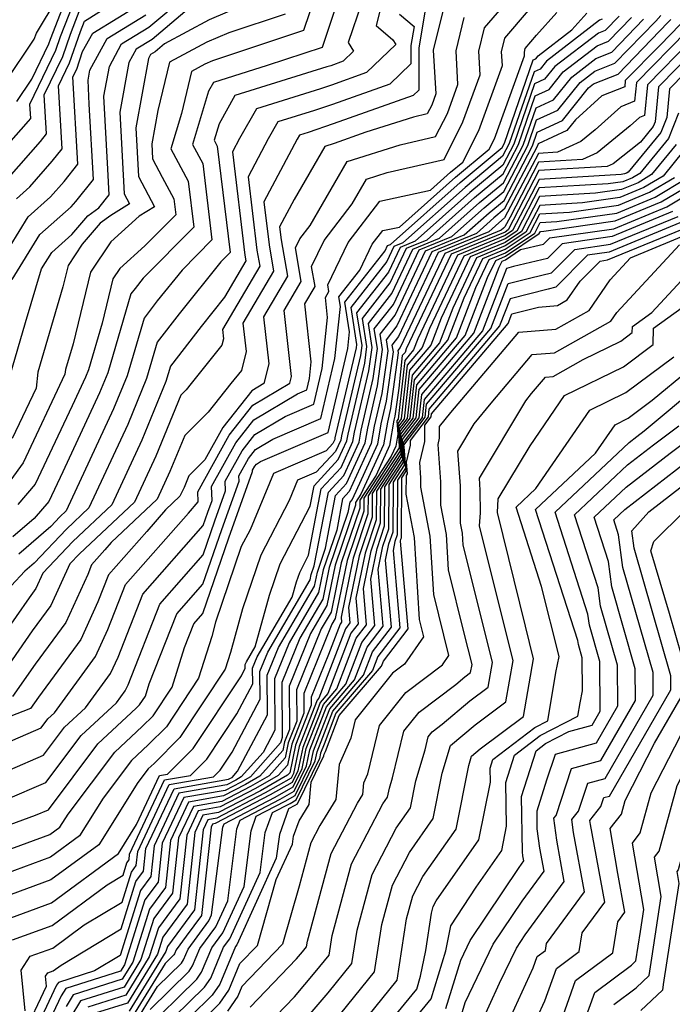
# Model space of a CAD drawing. Extents: x 2032210 to 2040412, y 2863029 to 2864718.
# Drawn here: x 2034819 to 2034884, y 2863235 to 2863333 of the extents above; entities that cross this region are included whole.
import ezdxf

# ---------------------------------------------------------------- set-up
doc = ezdxf.new("R2010")
doc.units = 0

msp = doc.modelspace()

# ---------------------------------------------------------------- linework, layer by layer
at = {"layer": 'Unknown_Line_Type', "color": 0}
for points in [[(2034818.73, 2863324.89, 2040), (2034820.24, 2863327.13, 2040), (2034821.92, 2863330.66, 2040), (2034822.08, 2863331.12, 2040), (2034825.03, 2863338.66, 2040)], [(2034817.95, 2863320.71, 2038), (2034819.9, 2863322.93, 2038), (2034820.12, 2863323.21, 2038), (2034820.04, 2863324.64, 2038), (2034822.62, 2863330.03, 2038), (2034823.08, 2863331.37, 2038), (2034825.17, 2863336.74, 2038)], [(2034818.06, 2863297.64, 2028), (2034819.61, 2863302.88, 2028), (2034821.21, 2863308.22, 2028), (2034822.22, 2863309.85, 2028), (2034824.22, 2863311.63, 2028), (2034825.82, 2863313.51, 2028), (2034826.91, 2863314.31, 2028), (2034827.95, 2863315.61, 2028), (2034827.81, 2863318.14, 2028), (2034827.42, 2863325.44, 2028), (2034827.96, 2863328.4, 2028), (2034829.18, 2863330.64, 2028), (2034831.91, 2863332.31, 2028), (2034837.5, 2863337.01, 2028)], [(2034849.05, 2863337.1, 2020), (2034847.32, 2863331.96, 2020), (2034838.24, 2863328.94, 2020), (2034837.47, 2863328.61, 2020), (2034836.15, 2863327.9, 2020), (2034835.14, 2863323.7, 2020), (2034834.08, 2863320.19, 2020), (2034835.83, 2863316.96, 2020), (2034836.39, 2863312.36, 2020), (2034831.34, 2863307.29, 2020), (2034830.53, 2863306.28, 2020), (2034830.11, 2863305.72, 2020), (2034827.8, 2863297.86, 2020), (2034826.98, 2863295.85, 2020), (2034823.32, 2863288, 2020), (2034821.93, 2863285.04, 2020), (2034820.45, 2863283.34, 2020), (2034818.34, 2863281.5, 2020)], [(2034851.54, 2863337.4, 2018), (2034849.16, 2863330.29, 2018), (2034843.7, 2863328.48, 2018), (2034838.33, 2863326.8, 2018), (2034837.83, 2863325.93, 2018), (2034836.24, 2863320.62, 2018), (2034837.27, 2863318.71, 2018), (2034838.19, 2863311.11, 2018), (2034835.21, 2863308.1, 2018), (2034832.72, 2863305.02, 2018), (2034831.42, 2863303.32, 2018), (2034829.73, 2863297.57, 2018), (2034828.38, 2863294.28, 2018), (2034823.65, 2863284.1, 2018), (2034823.01, 2863283.51, 2018), (2034822.11, 2863282.56, 2018), (2034818.93, 2863279.79, 2018)], [(2034855.59, 2863336.56, 2014), (2034854.57, 2863332.47, 2014), (2034856.23, 2863331.06, 2014), (2034856.52, 2863330.57, 2014), (2034853.59, 2863327.78, 2014), (2034850.11, 2863326.54, 2014), (2034849.02, 2863326.17, 2014), (2034842.61, 2863324.17, 2014), (2034840.94, 2863321.22, 2014), (2034840.22, 2863319.87, 2014), (2034841.47, 2863309.57, 2014), (2034841.57, 2863309.01, 2014), (2034839.44, 2863305.4, 2014), (2034837.1, 2863302.49, 2014), (2034834.04, 2863298.51, 2014), (2034833.6, 2863297, 2014), (2034831.19, 2863291.14, 2014), (2034828.19, 2863284.69, 2014), (2034824.32, 2863281.05, 2014), (2034821.34, 2863277.9, 2014), (2034820.64, 2863276.38, 2014), (2034819.95, 2863275.44, 2014), (2034814.76, 2863267.98, 2014)], [(2034818.69, 2863315.19, 2034), (2034820.02, 2863316.38, 2034), (2034822.26, 2863318.94, 2034), (2034823.25, 2863320.17, 2034), (2034822.9, 2863326.45, 2034), (2034824, 2863328.76, 2034), (2034825.07, 2863331.87, 2034), (2034825.47, 2863332.9, 2034), (2034830.39, 2863336.02, 2034)], [(2034815.34, 2863306.11, 2032), (2034819.87, 2863313.41, 2032), (2034822.08, 2863315.39, 2032), (2034823.44, 2863316.94, 2032), (2034824.82, 2863318.65, 2032), (2034824.32, 2863327.35, 2032), (2034824.7, 2863328.13, 2032), (2034825.29, 2863329.87, 2032), (2034826.3, 2863331.71, 2032), (2034831.29, 2863334.76, 2032)], [(2034817.57, 2863326.81, 2042), (2034820.47, 2863331.1, 2042), (2034820.69, 2863331.71, 2042), (2034822.76, 2863335.16, 2042)], [(2034817.96, 2863317.37, 2036), (2034821.08, 2863320.93, 2036), (2034821.69, 2863321.69, 2036), (2034821.47, 2863325.55, 2036), (2034823.31, 2863329.4, 2036), (2034824.07, 2863331.62, 2036), (2034825.32, 2863334.82, 2036)], [(2034853.11, 2863334.77, 2016), (2034851.78, 2863330.78, 2016), (2034852.3, 2863329.91, 2016), (2034851.26, 2863328.91, 2016), (2034850.03, 2863328.47, 2016), (2034849.64, 2863328.34, 2016), (2034840.47, 2863325.49, 2016), (2034838.89, 2863322.69, 2016), (2034838.39, 2863321.05, 2016), (2034838.71, 2863320.45, 2016), (2034840, 2863309.85, 2016), (2034839.07, 2863308.92, 2016), (2034834.91, 2863303.75, 2016), (2034832.73, 2863300.91, 2016), (2034831.67, 2863297.28, 2016), (2034829.79, 2863292.71, 2016), (2034825.92, 2863284.4, 2016), (2034823.67, 2863282.28, 2016), (2034820.46, 2863278.89, 2016), (2034819.52, 2863278.08, 2016), (2034818.16, 2863276.62, 2016)], [(2034810.36, 2863250.02, 2000), (2034820.59, 2863253.76, 2000), (2034821.88, 2863254.32, 2000), (2034826.82, 2863260.87, 2000), (2034830.64, 2863264.43, 2000), (2034830.97, 2863264.76, 2000), (2034831.56, 2863265.65, 2000), (2034831.94, 2863266.87, 2000), (2034834.68, 2863273.83, 2000), (2034837.29, 2863276.8, 2000), (2034839.17, 2863282.26, 2000), (2034840.89, 2863287.06, 2000), (2034840.88, 2863287.61, 2000), (2034841.82, 2863289.33, 2000), (2034842.54, 2863290.23, 2000), (2034844.26, 2863291.26, 2000), (2034849.05, 2863293.32, 2000), (2034850.45, 2863299.29, 2000), (2034851, 2863304.46, 2000), (2034850.84, 2863305.42, 2000), (2034852.93, 2863308.1, 2000), (2034854.17, 2863310.67, 2000), (2034855.21, 2863312.03, 2000), (2034856.87, 2863312.39, 2000), (2034862.45, 2863317.35, 2000), (2034865.82, 2863320.14, 2000), (2034866.34, 2863321.18, 2000), (2034869.35, 2863329.44, 2000), (2034869.33, 2863329.81, 2000), (2034869.42, 2863330.18, 2000), (2034870.55, 2863331.5, 2000), (2034872.58, 2863333.78, 2000)], [(2034814.64, 2863256.83, 2004), (2034821.39, 2863259.76, 2004), (2034823.48, 2863262.53, 2004), (2034825.57, 2863264.48, 2004), (2034828.07, 2863267.88, 2004), (2034828.82, 2863269.51, 2004), (2034831.28, 2863275.79, 2004), (2034837.32, 2863282.64, 2004), (2034837.78, 2863283.98, 2004), (2034838.2, 2863285.15, 2004), (2034838.15, 2863286.53, 2004), (2034840.55, 2863290.87, 2004), (2034842.36, 2863293.16, 2004), (2034846.7, 2863295.76, 2004), (2034847.63, 2863296.16, 2004), (2034847.9, 2863297.31, 2004), (2034848.07, 2863298.96, 2004), (2034847.44, 2863304.72, 2004), (2034848.46, 2863306.46, 2004), (2034848.12, 2863308.46, 2004), (2034849.36, 2863311.04, 2004), (2034852.15, 2863314.69, 2004), (2034853.58, 2863317.17, 2004), (2034855.64, 2863317.81, 2004), (2034861.33, 2863319.13, 2004), (2034863.21, 2863322.87, 2004), (2034864.92, 2863327.55, 2004), (2034864.79, 2863329.91, 2004), (2034865.36, 2863332.24, 2004), (2034867.09, 2863334.25, 2004)], [(2034817.62, 2863255.29, 2002), (2034821.64, 2863257.04, 2002), (2034825.15, 2863261.7, 2002), (2034828.67, 2863264.98, 2002), (2034829.55, 2863266.18, 2002), (2034829.82, 2863266.76, 2002), (2034832.98, 2863274.81, 2002), (2034837.3, 2863279.72, 2002), (2034838.47, 2863283.12, 2002), (2034839.55, 2863286.11, 2002), (2034839.51, 2863287.07, 2002), (2034841.19, 2863290.1, 2002), (2034842.45, 2863291.7, 2002), (2034845.48, 2863293.51, 2002), (2034848.34, 2863294.74, 2002), (2034849.18, 2863298.3, 2002), (2034849.71, 2863303.38, 2002), (2034849.49, 2863305.35, 2002), (2034849.84, 2863305.95, 2002), (2034849.72, 2863306.63, 2002), (2034851.77, 2863310.86, 2002), (2034854.92, 2863314.98, 2002), (2034859.97, 2863316.07, 2002), (2034861.97, 2863317.86, 2002), (2034863.18, 2863318.86, 2002), (2034864.78, 2863322.02, 2002), (2034867.14, 2863328.5, 2002), (2034867.06, 2863329.86, 2002), (2034867.39, 2863331.21, 2002), (2034869.75, 2863333.96, 2002)], [(2034861.3, 2863334.3, 2008), (2034860.25, 2863330.02, 2008), (2034860.49, 2863325.67, 2008), (2034860.09, 2863324.55, 2008), (2034859.63, 2863323.66, 2008), (2034858.27, 2863323.34, 2008), (2034853.54, 2863321.86, 2008), (2034850.37, 2863320.73, 2008), (2034849.44, 2863320.41, 2008), (2034846.38, 2863315.15, 2008), (2034844.92, 2863312.41, 2008), (2034845.08, 2863311.11, 2008), (2034845.71, 2863307.48, 2008), (2034843.33, 2863303.45, 2008), (2034843.85, 2863298.74, 2008), (2034843.37, 2863296.79, 2008), (2034842.17, 2863296.08, 2008), (2034839.27, 2863292.42, 2008), (2034837.49, 2863289.19, 2008), (2034835.88, 2863287.59, 2008), (2034835.41, 2863286.44, 2008), (2034835, 2863285.56, 2008), (2034833.54, 2863284.19, 2008), (2034831.68, 2863282.05, 2008), (2034827.88, 2863277.74, 2008), (2034826.81, 2863275.02, 2008), (2034825.1, 2863271.28, 2008), (2034820.88, 2863265.52, 2008), (2034820.09, 2863264.39, 2008), (2034817.97, 2863263.57, 2008)], [(2034841.51, 2863334.57, 2024), (2034837.91, 2863333.04, 2024), (2034833.45, 2863330.64, 2024), (2034832.52, 2863329.85, 2024), (2034832.06, 2863329.57, 2024), (2034831.86, 2863329.2, 2024), (2034830.6, 2863322.26, 2024), (2034830.85, 2863317.43, 2024), (2034832.46, 2863314.41, 2024), (2034830.94, 2863313.47, 2024), (2034828.09, 2863310.91, 2024), (2034826.08, 2863307.89, 2024), (2034824.34, 2863300.75, 2024), (2034823.58, 2863298.19, 2024), (2034823.53, 2863297.72, 2024), (2034819.36, 2863288.88, 2024), (2034818.15, 2863287.2, 2024)], [(2034835.47, 2863333.82, 2026), (2034832.21, 2863331.08, 2026), (2034830.62, 2863330.11, 2026), (2034829.91, 2863328.8, 2026), (2034829.01, 2863323.85, 2026), (2034829.44, 2863315.69, 2026), (2034829.97, 2863314.69, 2026), (2034828.11, 2863313.55, 2026), (2034827.05, 2863312.77, 2026), (2034825.26, 2863310.67, 2026), (2034823.85, 2863308.55, 2026), (2034823.33, 2863306.42, 2026), (2034820.82, 2863297.92, 2026), (2034820.66, 2863296.34, 2026), (2034818.28, 2863291.3, 2026)], [(2034859.52, 2863334.43, 2010), (2034858.8, 2863330.2, 2010), (2034858.81, 2863326.04, 2010), (2034858.24, 2863325.5, 2010), (2034850.28, 2863322.66, 2010), (2034847.79, 2863321.82, 2010), (2034846.9, 2863321.54, 2010), (2034846.67, 2863321.13, 2010), (2034843.35, 2863314.9, 2010), (2034843.88, 2863310.6, 2010), (2034844.33, 2863307.99, 2010), (2034841.28, 2863302.81, 2010), (2034841.59, 2863299.99, 2010), (2034841.12, 2863298.09, 2010), (2034840.07, 2863296.78, 2010), (2034837.82, 2863293.93, 2010), (2034835.49, 2863291.62, 2010), (2034834, 2863288.01, 2010), (2034832.73, 2863285.27, 2010), (2034828.15, 2863280.96, 2010), (2034827.5, 2863280.22, 2010), (2034826.18, 2863278.72, 2010), (2034825.81, 2863277.77, 2010), (2034823.61, 2863272.98, 2010), (2034820.57, 2863268.82, 2010), (2034818.31, 2863265.59, 2010)], [(2034811.33, 2863247.93, 1998), (2034822.02, 2863251.84, 1998), (2034823.02, 2863252.58, 1998), (2034823.84, 2863253.88, 1998), (2034828.49, 2863260.04, 1998), (2034831.23, 2863262.6, 1998), (2034832.31, 2863263.68, 1998), (2034834.21, 2863266.54, 1998), (2034835.44, 2863270.48, 1998), (2034836.38, 2863272.86, 1998), (2034837.27, 2863273.87, 1998), (2034839.86, 2863281.4, 1998), (2034842.24, 2863288.02, 1998), (2034842.24, 2863288.15, 1998), (2034842.46, 2863288.56, 1998), (2034842.63, 2863288.77, 1998), (2034843.04, 2863289.02, 1998), (2034849.77, 2863291.91, 1998), (2034851.73, 2863300.28, 1998), (2034851.9, 2863301.93, 1998), (2034851.43, 2863304.89, 1998), (2034855.44, 2863310.03, 1998), (2034855.67, 2863310.54, 1998), (2034855.98, 2863310.66, 1998), (2034862.93, 2863316.84, 1998), (2034867.13, 2863320.32, 1998), (2034867.35, 2863320.75, 1998), (2034870.22, 2863329.04, 1998), (2034870.46, 2863329.15, 1998), (2034870.7, 2863329.46, 1998), (2034874.07, 2863332.04, 1998), (2034875.55, 2863333.71, 1998)], [(2034811.66, 2863258.36, 2006), (2034821.15, 2863262.48, 2006), (2034821.82, 2863263.36, 2006), (2034822.48, 2863263.98, 2006), (2034826.58, 2863269.58, 2006), (2034827.81, 2863272.27, 2006), (2034829.58, 2863276.76, 2006), (2034835.85, 2863283.88, 2006), (2034836.82, 2863285, 2006), (2034836.79, 2863285.99, 2006), (2034839.91, 2863291.64, 2006), (2034842.27, 2863294.62, 2006), (2034845.95, 2863296.82, 2006), (2034846.11, 2863297.49, 2006), (2034845.39, 2863304.08, 2006), (2034847.08, 2863306.97, 2006), (2034846.51, 2863310.3, 2006), (2034846.96, 2863311.23, 2006), (2034847.97, 2863312.54, 2006), (2034851.65, 2863318.91, 2006), (2034856.96, 2863320.58, 2006), (2034860.48, 2863321.4, 2006), (2034861.65, 2863323.71, 2006), (2034862.71, 2863326.61, 2006), (2034862.52, 2863329.96, 2006), (2034863.33, 2863333.27, 2006)], [(2034877.07, 2863333.09, 1996), (2034876.83, 2863332.99, 1996), (2034871.54, 2863328.93, 1996), (2034870.9, 2863328.13, 1996), (2034870.29, 2863327.85, 1996), (2034867.81, 2863320.7, 1996), (2034867.15, 2863319.44, 1996), (2034863.41, 2863316.34, 1996), (2034857.2, 2863310.82, 1996), (2034856.31, 2863310.45, 1996), (2034855.61, 2863308.96, 1996), (2034852.02, 2863304.36, 1996), (2034852.61, 2863300.69, 1996), (2034852.56, 2863300.34, 1996), (2034850.45, 2863291.37, 1996), (2034850.42, 2863291.22, 1996), (2034850.24, 2863290.82, 1996), (2034849.56, 2863290.09, 1996), (2034844.31, 2863287.84, 1996), (2034841.98, 2863282.22, 1996), (2034841.11, 2863280.54, 1996), (2034838.55, 2863273, 1996), (2034838.16, 2863271.58, 1996), (2034836.85, 2863267.43, 1996), (2034833.65, 2863262.59, 1996), (2034831.83, 2863260.77, 1996), (2034830.16, 2863259.21, 1996), (2034827.33, 2863255.46, 1996), (2034824.97, 2863251.7, 1996), (2034822.08, 2863249.58, 1996), (2034813.08, 2863246.28, 1996)], [(2034878.78, 2863333.42, 1994), (2034877.39, 2863331.99, 1994), (2034876.71, 2863331.72, 1994), (2034872.38, 2863328.4, 1994), (2034871.35, 2863327.11, 1994), (2034870.35, 2863326.65, 1994), (2034868.28, 2863320.65, 1994), (2034867.18, 2863318.56, 1994), (2034863.89, 2863315.83, 1994), (2034858.43, 2863310.98, 1994), (2034856.94, 2863310.36, 1994), (2034855.77, 2863307.89, 1994), (2034852.61, 2863303.83, 1994), (2034853.12, 2863300.58, 1994), (2034852.99, 2863299.58, 1994), (2034851.1, 2863291.57, 1994), (2034851.03, 2863291.16, 1994), (2034850.51, 2863290.02, 1994), (2034848.58, 2863287.95, 1994), (2034846.71, 2863287.15, 1994), (2034845.88, 2863285.14, 1994), (2034843.05, 2863279.68, 1994), (2034841.24, 2863274.34, 1994), (2034840.02, 2863269.99, 1994), (2034839.5, 2863268.32, 1994), (2034834.98, 2863261.51, 1994), (2034832.42, 2863258.94, 1994), (2034831.82, 2863258.38, 1994), (2034830.81, 2863257.04, 1994), (2034826.91, 2863250.83, 1994), (2034822.14, 2863247.32, 1994), (2034814.83, 2863244.64, 1994)], [(2034856.88, 2863333.59, 2012), (2034858.33, 2863332.36, 2012), (2034858.01, 2863330.48, 2012), (2034858.02, 2863328.64, 2012), (2034855.91, 2863326.64, 2012), (2034850.2, 2863324.6, 2012), (2034848.41, 2863323.99, 2012), (2034844.76, 2863322.86, 2012), (2034843.8, 2863321.18, 2012), (2034841.79, 2863317.39, 2012), (2034842.67, 2863310.08, 2012), (2034842.95, 2863308.5, 2012), (2034839.23, 2863302.18, 2012), (2034839.33, 2863301.24, 2012), (2034839.17, 2863300.6, 2012), (2034836.11, 2863296.79, 2012), (2034835.61, 2863296.16, 2012), (2034835.09, 2863295.64, 2012), (2034832.6, 2863289.57, 2012), (2034830.46, 2863284.98, 2012), (2034824.97, 2863279.81, 2012), (2034824.02, 2863278.82, 2012), (2034822.12, 2863274.68, 2012), (2034820.26, 2863272.13, 2012), (2034816.53, 2863266.79, 2012)], [(2034816.57, 2863242.99, 1992), (2034822.2, 2863245.05, 1992), (2034828.86, 2863249.95, 1992), (2034830.67, 2863252.85, 1992), (2034832.96, 2863257.72, 1992), (2034833.77, 2863257.86, 1992), (2034836.32, 2863260.43, 1992), (2034841.12, 2863267.67, 1992), (2034841.51, 2863268.41, 1992), (2034841.51, 2863268.8, 1992), (2034841.62, 2863269.07, 1992), (2034842.49, 2863270.55, 1992), (2034843.92, 2863275.69, 1992), (2034844.99, 2863278.83, 1992), (2034847.97, 2863284.58, 1992), (2034848.36, 2863286.61, 1992), (2034850.78, 2863289.22, 1992), (2034851.64, 2863291.09, 1992), (2034851.75, 2863291.76, 1992), (2034853.41, 2863298.83, 1992), (2034853.64, 2863300.48, 1992), (2034853.19, 2863303.29, 1992), (2034855.94, 2863306.82, 1992), (2034857.58, 2863310.28, 1992), (2034859.65, 2863311.13, 1992), (2034864.37, 2863315.33, 1992), (2034867.21, 2863317.68, 1992), (2034868.74, 2863320.61, 1992), (2034870.42, 2863325.45, 1992), (2034871.79, 2863326.09, 1992), (2034873.21, 2863327.86, 1992), (2034876.58, 2863330.45, 1992), (2034877.71, 2863330.9, 1992), (2034880, 2863333.26, 1992)], [(2034818.28, 2863307.16, 2030), (2034821.04, 2863311.63, 2030), (2034824.14, 2863314.39, 2030), (2034824.62, 2863314.94, 2030), (2034826.39, 2863317.13, 2030), (2034825.96, 2863324.63, 2030), (2034825.83, 2863327.03, 2030), (2034826.01, 2863328.01, 2030), (2034827.74, 2863331.18, 2030), (2034831.6, 2863333.53, 2030)], [(2034818.32, 2863241.35, 1990), (2034822.25, 2863242.79, 1990), (2034827.73, 2863246.82, 1990), (2034829.32, 2863247.78, 1990), (2034829.71, 2863249.04, 1990), (2034829.92, 2863249.31, 1990), (2034829.98, 2863249.9, 1990), (2034833.44, 2863257.28, 1990), (2034836.06, 2863257.74, 1990), (2034837.66, 2863259.34, 1990), (2034840.66, 2863263.87, 1990), (2034842.25, 2863266.87, 1990), (2034842.24, 2863268.44, 1990), (2034842.69, 2863269.54, 1990), (2034846.18, 2863275.51, 1990), (2034846.61, 2863277.04, 1990), (2034846.93, 2863277.97, 1990), (2034847.82, 2863279.69, 1990), (2034849.07, 2863286.29, 1990), (2034851.06, 2863288.42, 1990), (2034852.24, 2863291.02, 1990), (2034852.4, 2863291.96, 1990), (2034853.84, 2863298.07, 1990), (2034854.16, 2863300.38, 1990), (2034853.78, 2863302.76, 1990), (2034856.11, 2863305.75, 1990), (2034858.21, 2863310.19, 1990), (2034860.88, 2863311.29, 1990), (2034864.85, 2863314.82, 1990), (2034867.24, 2863316.8, 1990), (2034869.21, 2863320.56, 1990), (2034870.49, 2863324.26, 1990), (2034872.23, 2863325.06, 1990), (2034874.05, 2863327.33, 1990), (2034876.46, 2863329.18, 1990), (2034878.03, 2863329.81, 1990), (2034881.21, 2863333.09, 1990)], [(2034845.49, 2863333.62, 2022), (2034839.87, 2863331.75, 2022), (2034837.69, 2863330.82, 2022), (2034833.96, 2863328.81, 2022), (2034832.79, 2863323.99, 2022), (2034832.18, 2863320.67, 2022), (2034832.26, 2863319.17, 2022), (2034833.23, 2863317.36, 2022), (2034834.39, 2863315.21, 2022), (2034834.59, 2863313.61, 2022), (2034831.51, 2863310.51, 2022), (2034829, 2863308.26, 2022), (2034828.32, 2863307.23, 2022), (2034827.24, 2863302.82, 2022), (2034825.87, 2863298.15, 2022), (2034825.57, 2863297.42, 2022), (2034824.24, 2863294.57, 2022), (2034820.57, 2863286.77, 2022), (2034818.82, 2863284.75, 2022)], [(2034819.58, 2863234.28, 1988), (2034819.18, 2863238.32, 1988), (2034820.07, 2863239.71, 1988), (2034822.31, 2863240.53, 1988), (2034825.44, 2863242.83, 1988), (2034829.22, 2863245.11, 1988), (2034830.16, 2863248.11, 1988), (2034830.64, 2863248.76, 1988), (2034830.79, 2863250.17, 1988), (2034833.92, 2863256.84, 1988), (2034838.35, 2863257.61, 1988), (2034838.99, 2863258.26, 1988), (2034840.2, 2863260.07, 1988), (2034842.99, 2863265.33, 1988), (2034842.97, 2863268.08, 1988), (2034843.75, 2863270.01, 1988), (2034847.99, 2863277.24, 1988), (2034848.09, 2863277.75, 1988), (2034848.39, 2863278.63, 1988), (2034849.79, 2863285.96, 1988), (2034851.33, 2863287.62, 1988), (2034852.85, 2863290.96, 1988), (2034853.06, 2863292.16, 1988), (2034854.27, 2863297.31, 1988), (2034854.68, 2863300.27, 1988), (2034854.37, 2863302.23, 1988), (2034856.28, 2863304.68, 1988), (2034858.85, 2863310.11, 1988), (2034862.11, 2863311.45, 1988), (2034865.33, 2863314.31, 1988), (2034867.27, 2863315.92, 1988), (2034869.67, 2863320.51, 1988), (2034870.55, 2863323.06, 1988), (2034872.68, 2863324.04, 1988), (2034874.89, 2863326.8, 1988), (2034876.34, 2863327.92, 1988), (2034878.35, 2863328.72, 1988), (2034882.43, 2863332.92, 1988), (2034882.94, 2863333.47, 1988)], [(2034819.4, 2863231.87, 1986), (2034821.69, 2863236.72, 1986), (2034821.59, 2863237.72, 1986), (2034821.81, 2863238.06, 1986), (2034822.37, 2863238.27, 1986), (2034823.15, 2863238.84, 1986), (2034829.12, 2863242.45, 1986), (2034830.61, 2863247.18, 1986), (2034831.36, 2863248.21, 1986), (2034831.61, 2863250.44, 1986), (2034834.41, 2863256.4, 1986), (2034839.84, 2863257.35, 1986), (2034840.05, 2863257.46, 1986), (2034840.19, 2863257.54, 1986), (2034840.73, 2863258.15, 1986), (2034843.73, 2863263.78, 1986), (2034843.7, 2863267.72, 1986), (2034844.82, 2863270.48, 1986), (2034848.4, 2863276.6, 1986), (2034848.69, 2863277.98, 1986), (2034849.5, 2863280.4, 1986), (2034850.5, 2863285.63, 1986), (2034851.6, 2863286.82, 1986), (2034853.46, 2863290.89, 1986), (2034853.71, 2863292.36, 1986), (2034854.7, 2863296.56, 1986), (2034855.2, 2863300.17, 1986), (2034854.96, 2863301.7, 1986), (2034856.45, 2863303.61, 1986), (2034859.48, 2863310.02, 1986), (2034863.33, 2863311.61, 1986), (2034865.81, 2863313.81, 1986), (2034867.3, 2863315.05, 1986), (2034870.14, 2863320.47, 1986), (2034870.62, 2863321.86, 1986), (2034873.12, 2863323.02, 1986), (2034875.72, 2863326.27, 1986), (2034876.21, 2863326.65, 1986), (2034878.67, 2863327.63, 1986), (2034883.64, 2863332.76, 1986), (2034883.94, 2863333.07, 1986)], [(2034884.86, 2863332.59, 1984), (2034882.86, 2863330.53, 1984), (2034879.39, 2863326.99, 1984), (2034879.33, 2863326.36, 1984), (2034877.06, 2863325.47, 1984), (2034874.42, 2863323.07, 1984), (2034873.56, 2863322, 1984), (2034870.69, 2863320.67, 1984), (2034870.6, 2863320.42, 1984), (2034867.33, 2863314.17, 1984), (2034866.29, 2863313.3, 1984), (2034864.56, 2863311.76, 1984), (2034860.12, 2863309.93, 1984), (2034856.62, 2863302.54, 1984), (2034855.54, 2863301.16, 1984), (2034855.72, 2863300.06, 1984), (2034855.13, 2863295.8, 1984), (2034854.36, 2863292.56, 1984), (2034854.07, 2863290.82, 1984), (2034851.87, 2863286.02, 1984), (2034851.21, 2863285.31, 1984), (2034850.62, 2863282.17, 1984), (2034849.28, 2863278.22, 1984), (2034848.82, 2863275.95, 1984), (2034845.88, 2863270.94, 1984), (2034844.42, 2863267.35, 1984), (2034844.47, 2863262.24, 1984), (2034843.28, 2863260.01, 1984), (2034841.11, 2863257.58, 1984), (2034840.55, 2863257.25, 1984), (2034839.67, 2863256.8, 1984), (2034834.89, 2863255.96, 1984), (2034832.42, 2863250.71, 1984), (2034832.09, 2863247.66, 1984), (2034831.06, 2863246.26, 1984), (2034829.02, 2863239.78, 1984), (2034826.48, 2863238.25, 1984), (2034822.88, 2863237.11, 1984), (2034822.7, 2863236.82, 1984), (2034820.17, 2863231.46, 1984)], [(2034885.53, 2863331.91, 1982), (2034880.49, 2863326.78, 1982), (2034880.31, 2863324.93, 1982), (2034878.93, 2863324.38, 1982), (2034876.4, 2863322.08, 1982), (2034874.94, 2863320.91, 1982), (2034872.64, 2863319.85, 1982), (2034870.72, 2863319.73, 1982), (2034869.47, 2863317.31, 1982), (2034867.36, 2863313.29, 1982), (2034866.77, 2863312.8, 1982), (2034865.79, 2863311.92, 1982), (2034860.75, 2863309.85, 1982), (2034856.79, 2863301.47, 1982), (2034856.13, 2863300.63, 1982), (2034856.24, 2863299.96, 1982), (2034855.55, 2863295.04, 1982), (2034855.02, 2863292.76, 1982), (2034854.68, 2863290.76, 1982), (2034852.15, 2863285.22, 1982), (2034851.93, 2863284.98, 1982), (2034851.73, 2863283.94, 1982), (2034849.88, 2863278.45, 1982), (2034849.23, 2863275.31, 1982), (2034846.95, 2863271.41, 1982), (2034845.15, 2863266.99, 1982), (2034845.2, 2863261.51, 1982), (2034845.07, 2863261.19, 1982), (2034845.03, 2863260.97, 1982), (2034842.04, 2863257.61, 1982), (2034841.04, 2863257.04, 1982), (2034839.51, 2863256.24, 1982), (2034835.37, 2863255.52, 1982), (2034833.23, 2863250.98, 1982), (2034832.81, 2863247.1, 1982), (2034831.51, 2863245.33, 1982), (2034829.47, 2863238.85, 1982), (2034829.08, 2863238.22, 1982), (2034823.61, 2863236.49, 1982), (2034823.17, 2863235.77, 1982), (2034820.94, 2863231.05, 1982)], [(2034885.96, 2863331.02, 1980), (2034881.59, 2863326.57, 1980), (2034881.29, 2863323.49, 1980), (2034880.8, 2863323.3, 1980), (2034879.89, 2863322.47, 1980), (2034876.57, 2863319.8, 1980), (2034875.12, 2863319.13, 1980), (2034870.74, 2863318.87, 1980), (2034867.9, 2863313.37, 1980), (2034867.39, 2863312.41, 1980), (2034867.25, 2863312.29, 1980), (2034867.01, 2863312.08, 1980), (2034861.39, 2863309.76, 1980), (2034856.96, 2863300.4, 1980), (2034856.72, 2863300.1, 1980), (2034856.76, 2863299.86, 1980), (2034855.98, 2863294.29, 1980), (2034855.67, 2863292.95, 1980), (2034855.28, 2863290.69, 1980), (2034853.04, 2863285.77, 1980), (2034852.49, 2863284.93, 1980), (2034852.49, 2863284.67, 1980), (2034850.47, 2863278.69, 1980), (2034849.65, 2863274.67, 1980), (2034848.02, 2863271.88, 1980), (2034845.88, 2863266.63, 1980), (2034845.92, 2863262.32, 1980), (2034845.43, 2863261.08, 1980), (2034845.26, 2863260.23, 1980), (2034842.96, 2863257.65, 1980), (2034841.53, 2863256.83, 1980), (2034839.34, 2863255.69, 1980), (2034835.85, 2863255.08, 1980), (2034834.05, 2863251.25, 1980), (2034833.54, 2863246.55, 1980), (2034831.96, 2863244.41, 1980), (2034830.29, 2863239.12, 1980), (2034829.25, 2863237.43, 1980), (2034824.35, 2863235.88, 1980), (2034823.64, 2863234.72, 1980)], [(2034886.39, 2863330.13, 1978), (2034882.7, 2863326.36, 1978), (2034882.35, 2863322.88, 1978), (2034882.18, 2863322.42, 1978), (2034880.89, 2863320.86, 1978), (2034878.19, 2863318.7, 1978), (2034877.59, 2863318.42, 1978), (2034870.76, 2863318.01, 1978), (2034867.7, 2863312.1, 1978), (2034867.4, 2863311.89, 1978), (2034862.02, 2863309.68, 1978), (2034857.56, 2863300.25, 1978), (2034857.43, 2863299.9, 1978), (2034857.16, 2863299.59, 1978), (2034856.8, 2863296.34, 1978), (2034856.41, 2863293.53, 1978), (2034856.32, 2863293.15, 1978), (2034855.89, 2863290.62, 1978), (2034854.54, 2863287.67, 1978), (2034852.91, 2863285.16, 1978), (2034852.91, 2863284.38, 1978), (2034851.07, 2863278.93, 1978), (2034850.06, 2863274.02, 1978), (2034849.08, 2863272.34, 1978), (2034846.61, 2863266.27, 1978), (2034846.64, 2863263.13, 1978), (2034845.79, 2863260.97, 1978), (2034845.48, 2863259.49, 1978), (2034843.88, 2863257.69, 1978), (2034842.02, 2863256.62, 1978), (2034839.18, 2863255.14, 1978), (2034836.33, 2863254.64, 1978), (2034834.86, 2863251.51, 1978), (2034834.26, 2863246, 1978), (2034832.4, 2863243.48, 1978), (2034831.11, 2863239.38, 1978), (2034829.42, 2863236.63, 1978), (2034825.08, 2863235.26, 1978), (2034824.11, 2863233.67, 1978)], [(2034886.82, 2863329.24, 1976), (2034883.8, 2863326.16, 1976), (2034883.52, 2863323.3, 1976), (2034882.94, 2863321.82, 1976), (2034879.68, 2863317.87, 1976), (2034879.52, 2863317.77, 1976), (2034879.31, 2863317.68, 1976), (2034878.98, 2863317.64, 1976), (2034870.79, 2863317.14, 1976), (2034868.15, 2863312.05, 1976), (2034867.41, 2863311.55, 1976), (2034862.66, 2863309.59, 1976), (2034858.72, 2863301.26, 1976), (2034858.28, 2863300.14, 1976), (2034857.4, 2863299.1, 1976), (2034856.76, 2863293.24, 1976), (2034856.63, 2863293.07, 1976), (2034856.7, 2863291.76, 1976), (2034856.5, 2863290.55, 1976), (2034856.04, 2863289.56, 1976), (2034853.33, 2863285.38, 1976), (2034853.32, 2863284.08, 1976), (2034851.66, 2863279.16, 1976), (2034850.48, 2863273.38, 1976), (2034850.15, 2863272.81, 1976), (2034847.34, 2863265.91, 1976), (2034847.36, 2863263.94, 1976), (2034846.15, 2863260.86, 1976), (2034845.71, 2863258.75, 1976), (2034844.8, 2863257.72, 1976), (2034842.52, 2863256.42, 1976), (2034839.01, 2863254.59, 1976), (2034836.81, 2863254.2, 1976), (2034835.67, 2863251.78, 1976), (2034834.98, 2863245.45, 1976), (2034832.85, 2863242.55, 1976), (2034831.94, 2863239.65, 1976), (2034829.59, 2863235.84, 1976), (2034825.81, 2863234.64, 1976)], [(2034884.68, 2863323.73, 1974), (2034883.71, 2863321.21, 1974), (2034880.84, 2863317.74, 1974), (2034880.09, 2863317.29, 1974), (2034879.15, 2863316.9, 1974), (2034877.69, 2863316.69, 1974), (2034870.81, 2863316.28, 1974), (2034868.59, 2863311.99, 1974), (2034867.41, 2863311.2, 1974), (2034863.29, 2863309.5, 1974), (2034859.87, 2863302.28, 1974), (2034859.14, 2863300.38, 1974), (2034857.64, 2863298.61, 1974), (2034857.06, 2863293.26, 1974), (2034856.7, 2863292.8, 1974), (2034856.84, 2863290.52, 1974), (2034856.85, 2863290.38, 1974), (2034853.75, 2863285.6, 1974), (2034853.74, 2863283.79, 1974), (2034852.26, 2863279.4, 1974), (2034851.05, 2863273.51, 1974), (2034851.1, 2863273.01, 1974), (2034850.95, 2863272.82, 1974), (2034849.79, 2863269.79, 1974), (2034848.07, 2863265.54, 1974), (2034848.07, 2863264.75, 1974), (2034846.51, 2863260.75, 1974), (2034845.94, 2863258, 1974), (2034845.72, 2863257.76, 1974), (2034843.01, 2863256.21, 1974), (2034838.85, 2863254.03, 1974), (2034837.29, 2863253.76, 1974), (2034836.49, 2863252.05, 1974), (2034835.71, 2863244.9, 1974), (2034833.3, 2863241.63, 1974), (2034832.76, 2863239.92, 1974), (2034829.76, 2863235.04, 1974), (2034826.55, 2863234.03, 1974)], [(2034884.47, 2863320.61, 1972), (2034881.99, 2863317.61, 1972), (2034880.66, 2863316.81, 1972), (2034879, 2863316.12, 1972), (2034876.41, 2863315.75, 1972), (2034870.83, 2863315.42, 1972), (2034869.04, 2863311.94, 1972), (2034867.42, 2863310.86, 1972), (2034863.93, 2863309.42, 1972), (2034861.03, 2863303.3, 1972), (2034860, 2863300.62, 1972), (2034857.88, 2863298.13, 1972), (2034857.36, 2863293.29, 1972), (2034856.78, 2863292.53, 1972), (2034856.9, 2863290.52, 1972), (2034856.94, 2863290.09, 1972), (2034854.17, 2863285.83, 1972), (2034854.15, 2863283.49, 1972), (2034852.85, 2863279.63, 1972), (2034851.79, 2863274.46, 1972), (2034851.93, 2863272.93, 1972), (2034851.49, 2863272.36, 1972), (2034848.85, 2863265.45, 1972), (2034848.66, 2863265.23, 1972), (2034848.6, 2863265.07, 1972), (2034846.87, 2863260.63, 1972), (2034846.31, 2863257.94, 1972), (2034846.08, 2863257.47, 1972), (2034843.5, 2863256, 1972), (2034838.68, 2863253.48, 1972), (2034837.77, 2863253.32, 1972), (2034837.3, 2863252.32, 1972), (2034836.43, 2863244.35, 1972), (2034833.75, 2863240.7, 1972), (2034833.59, 2863240.18, 1972), (2034829.93, 2863234.25, 1972)], [(2034885.23, 2863320.01, 1970), (2034883.15, 2863317.47, 1970), (2034881.23, 2863316.33, 1970), (2034878.85, 2863315.34, 1970), (2034875.13, 2863314.81, 1970), (2034870.86, 2863314.55, 1970), (2034869.48, 2863311.89, 1970), (2034867.43, 2863310.51, 1970), (2034864.56, 2863309.33, 1970), (2034862.19, 2863304.31, 1970), (2034860.86, 2863300.86, 1970), (2034858.13, 2863297.64, 1970), (2034857.65, 2863293.31, 1970), (2034856.86, 2863292.27, 1970), (2034856.96, 2863290.51, 1970), (2034857.03, 2863289.8, 1970), (2034854.59, 2863286.05, 1970), (2034854.57, 2863283.2, 1970), (2034853.45, 2863279.87, 1970), (2034852.53, 2863275.41, 1970), (2034852.76, 2863272.84, 1970), (2034852.03, 2863271.9, 1970), (2034849.74, 2863265.9, 1970), (2034848.98, 2863265.01, 1970), (2034848.73, 2863264.37, 1970), (2034847.23, 2863260.52, 1970), (2034846.74, 2863258.19, 1970), (2034846.18, 2863257.04, 1970), (2034844, 2863255.79, 1970), (2034838.52, 2863252.93, 1970), (2034838.25, 2863252.88, 1970), (2034838.11, 2863252.59, 1970), (2034837.16, 2863243.79, 1970), (2034835.62, 2863241.7, 1970), (2034834.61, 2863240.34, 1970), (2034834.45, 2863239.96, 1970), (2034834.38, 2863239.84, 1970), (2034833.51, 2863239, 1970), (2034830.1, 2863233.46, 1970)], [(2034830.27, 2863232.66, 1968), (2034832.76, 2863236.71, 1968), (2034835.14, 2863239.04, 1968), (2034835.36, 2863239.35, 1968), (2034835.8, 2863240.41, 1968), (2034837.87, 2863243.23, 1968), (2034838.15, 2863243.84, 1968), (2034839.27, 2863252.59, 1968), (2034839.39, 2863252.92, 1968), (2034844.49, 2863255.58, 1968), (2034846.28, 2863256.61, 1968), (2034847.18, 2863258.44, 1968), (2034847.59, 2863260.41, 1968), (2034848.86, 2863263.66, 1968), (2034849.29, 2863264.8, 1968), (2034850.63, 2863266.36, 1968), (2034852.57, 2863271.43, 1968), (2034853.59, 2863272.76, 1968), (2034853.28, 2863276.36, 1968), (2034854.04, 2863280.11, 1968), (2034854.99, 2863282.9, 1968), (2034855.01, 2863286.28, 1968), (2034857.12, 2863289.51, 1968), (2034857.02, 2863290.51, 1968), (2034856.94, 2863292, 1968), (2034857.95, 2863293.33, 1968), (2034858.37, 2863297.16, 1968), (2034861.71, 2863301.1, 1968), (2034863.34, 2863305.33, 1968), (2034865.2, 2863309.25, 1968), (2034867.43, 2863310.17, 1968), (2034869.92, 2863311.84, 1968), (2034870.88, 2863313.69, 1968), (2034873.84, 2863313.87, 1968), (2034878.7, 2863314.56, 1968), (2034881.81, 2863315.85, 1968), (2034884.3, 2863317.34, 1968)], [(2034831.26, 2863232.13, 1964), (2034836.67, 2863237.44, 1964), (2034837.16, 2863238.14, 1964), (2034838.17, 2863240.55, 1964), (2034839.26, 2863242.04, 1964), (2034841.38, 2863246.66, 1964), (2034842.09, 2863252.22, 1964), (2034842.6, 2863253.66, 1964), (2034845.48, 2863255.16, 1964), (2034846.49, 2863255.74, 1964), (2034848.04, 2863258.94, 1964), (2034848.3, 2863260.19, 1964), (2034849.11, 2863262.25, 1964), (2034849.92, 2863264.37, 1964), (2034852.41, 2863267.27, 1964), (2034853.65, 2863270.51, 1964), (2034855.25, 2863272.6, 1964), (2034854.76, 2863278.25, 1964), (2034855.23, 2863280.58, 1964), (2034855.82, 2863282.31, 1964), (2034855.85, 2863286.72, 1964), (2034857.29, 2863288.94, 1964), (2034857.15, 2863290.51, 1964), (2034857.09, 2863291.46, 1964), (2034858.55, 2863293.37, 1964), (2034858.85, 2863296.19, 1964), (2034863.43, 2863301.57, 1964), (2034865.66, 2863307.36, 1964), (2034866.47, 2863309.07, 1964), (2034867.44, 2863309.48, 1964), (2034870.81, 2863311.74, 1964), (2034870.92, 2863311.96, 1964), (2034871.28, 2863311.98, 1964), (2034878.39, 2863313, 1964), (2034882.95, 2863314.89, 1964), (2034886.61, 2863317.07, 1964)], [(2034832.01, 2863234.42, 1966), (2034835.91, 2863238.24, 1966), (2034836.26, 2863238.75, 1966), (2034836.98, 2863240.48, 1966), (2034838.57, 2863242.63, 1966), (2034839.77, 2863245.25, 1966), (2034840.68, 2863252.41, 1966), (2034840.99, 2863253.29, 1966), (2034844.98, 2863255.37, 1966), (2034846.39, 2863256.17, 1966), (2034847.61, 2863258.69, 1966), (2034847.95, 2863260.3, 1966), (2034848.98, 2863262.95, 1966), (2034849.6, 2863264.58, 1966), (2034851.52, 2863266.82, 1966), (2034853.11, 2863270.97, 1966), (2034854.42, 2863272.68, 1966), (2034854.02, 2863277.3, 1966), (2034854.64, 2863280.34, 1966), (2034855.4, 2863282.61, 1966), (2034855.43, 2863286.5, 1966), (2034857.2, 2863289.22, 1966), (2034857.09, 2863290.51, 1966), (2034857.01, 2863291.73, 1966), (2034858.25, 2863293.35, 1966), (2034858.61, 2863296.67, 1966), (2034862.57, 2863301.34, 1966), (2034864.5, 2863306.35, 1966), (2034865.83, 2863309.16, 1966), (2034867.44, 2863309.82, 1966), (2034870.37, 2863311.79, 1966), (2034870.9, 2863312.83, 1966), (2034872.56, 2863312.93, 1966), (2034878.54, 2863313.78, 1966), (2034882.38, 2863315.37, 1966), (2034885.45, 2863317.21, 1966)], [(2034831.44, 2863230.76, 1962), (2034837.44, 2863236.64, 1962), (2034838.06, 2863237.54, 1962), (2034839.35, 2863240.62, 1962), (2034839.96, 2863241.45, 1962), (2034842.99, 2863248.07, 1962), (2034843.5, 2863252.04, 1962), (2034844.21, 2863254.03, 1962), (2034845.97, 2863254.95, 1962), (2034846.59, 2863255.31, 1962), (2034848.48, 2863259.19, 1962), (2034848.66, 2863260.08, 1962), (2034849.24, 2863261.54, 1962), (2034850.23, 2863264.15, 1962), (2034853.3, 2863267.73, 1962), (2034854.19, 2863270.05, 1962), (2034856.08, 2863272.51, 1962), (2034855.5, 2863279.2, 1962), (2034855.83, 2863280.81, 1962), (2034856.24, 2863282.02, 1962), (2034856.27, 2863286.95, 1962), (2034857.38, 2863288.65, 1962), (2034857.21, 2863290.51, 1962), (2034857.17, 2863291.2, 1962), (2034858.84, 2863293.39, 1962), (2034859.1, 2863295.7, 1962), (2034864.29, 2863301.81, 1962), (2034866.81, 2863308.38, 1962), (2034867.1, 2863308.99, 1962), (2034867.45, 2863309.13, 1962), (2034868.95, 2863310.14, 1962), (2034871.23, 2863310.69, 1962), (2034871.85, 2863311.31, 1962), (2034878.24, 2863312.22, 1962), (2034883.52, 2863314.41, 1962), (2034887.76, 2863316.94, 1962)], [(2034884.1, 2863313.93, 1960), (2034878.09, 2863311.44, 1960), (2034873.11, 2863310.73, 1960), (2034871.63, 2863309.26, 1960), (2034868.23, 2863308.44, 1960), (2034867.53, 2863308.26, 1960), (2034865.14, 2863302.05, 1960), (2034859.34, 2863295.21, 1960), (2034859.14, 2863293.41, 1960), (2034857.25, 2863290.93, 1960), (2034857.27, 2863290.5, 1960), (2034857.47, 2863288.36, 1960), (2034856.69, 2863287.17, 1960), (2034856.65, 2863281.72, 1960), (2034856.42, 2863281.05, 1960), (2034856.24, 2863280.15, 1960), (2034856.91, 2863272.43, 1960), (2034854.73, 2863269.58, 1960), (2034854.2, 2863268.19, 1960), (2034850.55, 2863263.94, 1960), (2034849.36, 2863260.84, 1960), (2034849.02, 2863259.96, 1960), (2034848.91, 2863259.43, 1960), (2034846.69, 2863254.87, 1960), (2034846.46, 2863254.74, 1960), (2034845.81, 2863254.4, 1960), (2034844.91, 2863251.85, 1960), (2034844.6, 2863249.48, 1960), (2034840.65, 2863240.85, 1960), (2034840.54, 2863240.69, 1960), (2034838.97, 2863236.93, 1960), (2034838.21, 2863235.84, 1960), (2034833.89, 2863231.6, 1960)], [(2034836.34, 2863232.45, 1958), (2034838.97, 2863235.03, 1958), (2034839.87, 2863236.33, 1958), (2034840.98, 2863238.98, 1958), (2034842.72, 2863240.8, 1958), (2034844.59, 2863247.35, 1958), (2034846.22, 2863250.9, 1958), (2034846.32, 2863251.67, 1958), (2034846.87, 2863253.22, 1958), (2034847.86, 2863254.83, 1958), (2034848.06, 2863257.05, 1958), (2034849.35, 2863259.68, 1958), (2034849.38, 2863259.85, 1958), (2034849.49, 2863260.13, 1958), (2034850.86, 2863263.72, 1958), (2034855.09, 2863268.64, 1958), (2034855.27, 2863269.12, 1958), (2034857.74, 2863272.35, 1958), (2034856.98, 2863281.09, 1958), (2034857.02, 2863281.29, 1958), (2034857.07, 2863281.43, 1958), (2034857.12, 2863287.39, 1958), (2034857.55, 2863288.07, 1958), (2034857.33, 2863290.5, 1958), (2034857.32, 2863290.66, 1958), (2034859.44, 2863293.44, 1958), (2034859.58, 2863294.73, 1958), (2034866, 2863302.29, 1958), (2034867.72, 2863306.75, 1958), (2034869.96, 2863307.33, 1958), (2034872.04, 2863307.83, 1958), (2034874.37, 2863310.15, 1958), (2034877.93, 2863310.67, 1958), (2034884.67, 2863313.45, 1958)], [(2034885.24, 2863312.96, 1956), (2034877.78, 2863309.89, 1956), (2034875.63, 2863309.58, 1956), (2034872.45, 2863306.4, 1956), (2034871.69, 2863306.21, 1956), (2034867.9, 2863305.25, 1956), (2034866.86, 2863302.53, 1956), (2034859.82, 2863294.24, 1956), (2034859.74, 2863293.46, 1956), (2034857.95, 2863291.11, 1956), (2034857.96, 2863290.64, 1956), (2034857.54, 2863288.94, 1956), (2034857.64, 2863287.78, 1956), (2034857.54, 2863287.62, 1956), (2034857.52, 2863285.76, 1956), (2034858.35, 2863281.45, 1956), (2034858.83, 2863273.29, 1956), (2034859.26, 2863271.55, 1956), (2034857.37, 2863268.84, 1956), (2034856.19, 2863267.94, 1956), (2034852.47, 2863263.29, 1956), (2034852.02, 2863261.45, 1956), (2034850.86, 2863258.83, 1956), (2034850.54, 2863255.33, 1956), (2034848.93, 2863252.73, 1956), (2034848.05, 2863251.03, 1956), (2034846.87, 2863246.69, 1956), (2034845.21, 2863240.92, 1956), (2034841.18, 2863236.7, 1956), (2034840.77, 2863235.72, 1956), (2034839.74, 2863234.23, 1956)], [(2034842, 2863234.63, 1954), (2034846.62, 2863239.47, 1954), (2034847.22, 2863240.17, 1954), (2034847.61, 2863240.66, 1954), (2034847.7, 2863241.21, 1954), (2034850.08, 2863249.97, 1954), (2034852.68, 2863254.96, 1954), (2034853.22, 2863255.84, 1954), (2034853.32, 2863257.01, 1954), (2034853.71, 2863257.89, 1954), (2034854.89, 2863262.72, 1954), (2034857.51, 2863265.99, 1954), (2034861.16, 2863268.75, 1954), (2034861.81, 2863269.68, 1954), (2034860.29, 2863275.76, 1954), (2034859.95, 2863281.59, 1954), (2034859.02, 2863286.46, 1954), (2034859.01, 2863287.41, 1954), (2034858.91, 2863288.91, 1954), (2034859.42, 2863291, 1954), (2034859.4, 2863292.65, 1954), (2034860.04, 2863293.48, 1954), (2034860.07, 2863293.76, 1954), (2034867.71, 2863302.77, 1954), (2034868.09, 2863303.74, 1954), (2034870.72, 2863304.41, 1954), (2034872.62, 2863304.57, 1954), (2034873.61, 2863305.13, 1954), (2034874.88, 2863306.99, 1954), (2034876.89, 2863309, 1954), (2034877.63, 2863309.11, 1954), (2034885.82, 2863312.48, 1954)], [(2034843.7, 2863232.85, 1952), (2034846.4, 2863235.68, 1952), (2034848.49, 2863238.12, 1952), (2034849.87, 2863239.82, 1952), (2034850.17, 2863241.77, 1952), (2034852.11, 2863248.91, 1952), (2034855.23, 2863254.89, 1952), (2034855.7, 2863255.57, 1952), (2034855.88, 2863256.46, 1952), (2034856.18, 2863257.49, 1952), (2034857.32, 2863262.15, 1952), (2034858.83, 2863264.04, 1952), (2034862.49, 2863266.8, 1952), (2034863.38, 2863267.55, 1952), (2034863.97, 2863268, 1952), (2034864.11, 2863268.79, 1952), (2034863.33, 2863271.9, 1952), (2034861.76, 2863278.23, 1952), (2034861.56, 2863281.74, 1952), (2034860.99, 2863284.66, 1952), (2034860.99, 2863287, 1952), (2034860.72, 2863290.7, 1952), (2034860.88, 2863291.36, 1952), (2034860.87, 2863292.51, 1952), (2034862.01, 2863293.91, 1952), (2034868.78, 2863301.91, 1952), (2034872.48, 2863302.21, 1952), (2034875.79, 2863304.07, 1952), (2034877.87, 2863307.13, 1952), (2034879.9, 2863309.32, 1952), (2034886.39, 2863312, 1952)], [(2034846.18, 2863231.89, 1950), (2034849.77, 2863236.07, 1950), (2034852.13, 2863238.99, 1950), (2034852.65, 2863242.33, 1950), (2034854.15, 2863247.85, 1950), (2034856.55, 2863252.48, 1950), (2034857.97, 2863254.5, 1950), (2034858.51, 2863257.21, 1950), (2034859.43, 2863260.3, 1950), (2034859.74, 2863261.57, 1950), (2034860.15, 2863262.09, 1950), (2034861.15, 2863262.84, 1950), (2034863.9, 2863265.17, 1950), (2034865.73, 2863266.54, 1950), (2034866.15, 2863268.99, 1950), (2034863.76, 2863278.58, 1950), (2034863.23, 2863280.7, 1950), (2034863.16, 2863281.88, 1950), (2034862.97, 2863282.86, 1950), (2034862.96, 2863286.59, 1950), (2034862.71, 2863290.05, 1950), (2034864.34, 2863292.78, 1950), (2034866.02, 2863294.85, 1950), (2034870.11, 2863299.67, 1950), (2034872.34, 2863299.86, 1950), (2034877.96, 2863303.01, 1950), (2034878.55, 2863303.87, 1950), (2034884.78, 2863310.62, 1950)], [(2034851.04, 2863234.02, 1948), (2034854.38, 2863238.15, 1948), (2034855.12, 2863242.89, 1948), (2034856.18, 2863246.79, 1948), (2034857.88, 2863250.06, 1948), (2034860.25, 2863253.44, 1948), (2034861.15, 2863257.96, 1948), (2034861.97, 2863260.71, 1948), (2034864.41, 2863262.78, 1948), (2034867.49, 2863265.08, 1948), (2034868.2, 2863269.18, 1948), (2034865.78, 2863278.86, 1948), (2034864.85, 2863282.61, 1948), (2034864.94, 2863283.91, 1948), (2034864.93, 2863286.17, 1948), (2034864.85, 2863287.36, 1948), (2034869.46, 2863295.08, 1948), (2034870.03, 2863295.79, 1948), (2034871.43, 2863297.44, 1948), (2034872.19, 2863297.5, 1948), (2034875.2, 2863299.19, 1948), (2034878.96, 2863301.03, 1948), (2034880.08, 2863301.87, 1948), (2034880.09, 2863302.49, 1948), (2034882.03, 2863303.88, 1948), (2034887.93, 2863310.23, 1948)], [(2034852.32, 2863231.97, 1946), (2034856.64, 2863237.32, 1946), (2034857.59, 2863243.45, 1946), (2034858.21, 2863245.73, 1946), (2034859.21, 2863247.65, 1946), (2034862.52, 2863252.38, 1946), (2034863.79, 2863258.71, 1946), (2034864.07, 2863259.67, 1946), (2034864.93, 2863260.4, 1946), (2034869.25, 2863263.62, 1946), (2034870.24, 2863269.37, 1946), (2034869.43, 2863272.62, 1946), (2034866.64, 2863283.94, 1946), (2034866.73, 2863285.3, 1946), (2034869.89, 2863290.59, 1946), (2034873.33, 2863295.59, 1946), (2034879.2, 2863298.47, 1946), (2034882.16, 2863300.67, 1946), (2034882.19, 2863302.31, 1946), (2034887.31, 2863305.99, 1946)], [(2034854.31, 2863231.23, 1944), (2034858.6, 2863236.44, 1944), (2034858.99, 2863237.72, 1944), (2034859.49, 2863240.3, 1944), (2034860.07, 2863244.01, 1944), (2034860.25, 2863244.67, 1944), (2034860.54, 2863245.23, 1944), (2034864.8, 2863251.32, 1944), (2034865.95, 2863257.08, 1944), (2034865.92, 2863258.46, 1944), (2034866.2, 2863259.31, 1944), (2034870.36, 2863262.51, 1944), (2034871.66, 2863263.17, 1944), (2034872.47, 2863267.98, 1944), (2034872.78, 2863269.58, 1944), (2034871.05, 2863276.57, 1944), (2034868.5, 2863284.48, 1944), (2034870.48, 2863286.34, 1944), (2034875.85, 2863294.14, 1944), (2034879.44, 2863295.9, 1944), (2034884.24, 2863299.46, 1944)], [(2034878.26, 2863234.91, 1926), (2034880.48, 2863236.57, 1926), (2034881.77, 2863237.79, 1926), (2034882.03, 2863239.54, 1926), (2034882.96, 2863245.67, 1926), (2034882.3, 2863249.58, 1926), (2034882.77, 2863250.18, 1926), (2034884.56, 2863256.74, 1926), (2034888.66, 2863264.74, 1926), (2034888.43, 2863268.76, 1926), (2034886.21, 2863276.31, 1926), (2034887.49, 2863280.45, 1926), (2034890.41, 2863283.34, 1926), (2034894.78, 2863286.22, 1926), (2034896.06, 2863287.01, 1926), (2034896.9, 2863288.13, 1926), (2034899.47, 2863293.45, 1926), (2034902.8, 2863295.12, 1926), (2034907.98, 2863295.55, 1926), (2034912, 2863296.92, 1926), (2034914.86, 2863297.34, 1926), (2034916.91, 2863297.11, 1926), (2034921.54, 2863299.08, 1926)], [(2034857, 2863231.77, 1942), (2034860.05, 2863235.47, 1942), (2034861.51, 2863240.26, 1942), (2034861.99, 2863242.74, 1942), (2034864.52, 2863246.61, 1942), (2034867.07, 2863250.26, 1942), (2034867.55, 2863252.67, 1942), (2034867.48, 2863257.04, 1942), (2034868.35, 2863259.75, 1942), (2034870.91, 2863261.72, 1942), (2034874.66, 2863263.63, 1942), (2034874.89, 2863264.98, 1942), (2034875.12, 2863266.18, 1942), (2034875.09, 2863269.46, 1942), (2034874.71, 2863270.78, 1942), (2034874.65, 2863271.18, 1942), (2034870.45, 2863284.23, 1942), (2034876.41, 2863289.85, 1942), (2034878.37, 2863292.69, 1942), (2034879.68, 2863293.34, 1942), (2034882.08, 2863295.12, 1942), (2034885.69, 2863298.14, 1942)], [(2034861.51, 2863234.51, 1940), (2034862.98, 2863239.34, 1940), (2034863.93, 2863241.3, 1940), (2034868.8, 2863248.56, 1940), (2034869.27, 2863249.21, 1940), (2034869.18, 2863249.72, 1940), (2034869.13, 2863250.13, 1940), (2034869.03, 2863255.62, 1940), (2034870.5, 2863260.19, 1940), (2034871.45, 2863260.92, 1940), (2034873.77, 2863262.1, 1940), (2034876.09, 2863262.73, 1940), (2034876.9, 2863264.14, 1940), (2034876.85, 2863269.1, 1940), (2034875.82, 2863272.7, 1940), (2034875.67, 2863273.81, 1940), (2034872.39, 2863283.98, 1940), (2034879.76, 2863290.92, 1940), (2034880.53, 2863291.51, 1940), (2034881.28, 2863292.07, 1940), (2034886.89, 2863296.76, 1940)], [(2034919.67, 2863296.18, 1924), (2034917.97, 2863295.46, 1924), (2034914.53, 2863295.84, 1924), (2034909.75, 2863295.15, 1924), (2034908.02, 2863294.56, 1924), (2034905.78, 2863294.37, 1924), (2034901.14, 2863292.04, 1924), (2034899.3, 2863288.24, 1924), (2034896.37, 2863284.36, 1924), (2034891.95, 2863281.6, 1924), (2034890.85, 2863280.88, 1924), (2034890.12, 2863280.15, 1924), (2034888.34, 2863274.41, 1924), (2034889.67, 2863269.9, 1924), (2034890.05, 2863263.13, 1924), (2034887.15, 2863257.49, 1924), (2034884.65, 2863248.33, 1924), (2034884.51, 2863248.15, 1924), (2034884.71, 2863246.98, 1924), (2034883.18, 2863236.9, 1924), (2034883.09, 2863236.33, 1924), (2034880.95, 2863234.3, 1924)], [(2034862.96, 2863233.55, 1938), (2034863.43, 2863235.1, 1938), (2034866.23, 2863240.92, 1938), (2034869.11, 2863245.21, 1938), (2034871.29, 2863248.19, 1938), (2034870.86, 2863250.5, 1938), (2034870.62, 2863252.4, 1938), (2034870.59, 2863254.2, 1938), (2034871.58, 2863257.29, 1938), (2034872.43, 2863259.86, 1938), (2034876.52, 2863260.97, 1938), (2034878.66, 2863264.67, 1938), (2034878.62, 2863268.74, 1938), (2034876.93, 2863274.62, 1938), (2034876.69, 2863276.44, 1938), (2034874.34, 2863283.72, 1938), (2034879.61, 2863288.69, 1938), (2034882.19, 2863290.68, 1938), (2034884.72, 2863292.58, 1938)], [(2034864.78, 2863232.5, 1936), (2034866.85, 2863237.02, 1936), (2034868.53, 2863240.53, 1936), (2034869.42, 2863241.85, 1936), (2034873.31, 2863247.17, 1936), (2034872.55, 2863251.28, 1936), (2034872.27, 2863253.46, 1936), (2034872.49, 2863253.74, 1936), (2034874.03, 2863258.41, 1936), (2034876.95, 2863259.21, 1936), (2034880.42, 2863265.2, 1936), (2034880.38, 2863268.37, 1936), (2034878.04, 2863276.54, 1936), (2034877.7, 2863279.07, 1936), (2034876.28, 2863283.47, 1936), (2034879.47, 2863286.47, 1936), (2034883.86, 2863289.86, 1936), (2034888.17, 2863293.08, 1936)], [(2034866.93, 2863231.39, 1934), (2034870.21, 2863238.55, 1934), (2034870.62, 2863239.7, 1934), (2034871.43, 2863240.3, 1934), (2034871.54, 2863240.97, 1934), (2034875.32, 2863246.14, 1934), (2034874.23, 2863252.06, 1934), (2034874.06, 2863253.35, 1934), (2034874.72, 2863254.18, 1934), (2034875.64, 2863256.97, 1934), (2034877.38, 2863257.44, 1934), (2034882.17, 2863265.74, 1934), (2034882.15, 2863268.01, 1934), (2034879.15, 2863278.46, 1934), (2034878.72, 2863281.7, 1934), (2034878.23, 2863283.21, 1934), (2034879.33, 2863284.25, 1934), (2034885.53, 2863289.03, 1934)], [(2034869.08, 2863230.28, 1932), (2034871.38, 2863235.28, 1932), (2034872.53, 2863238.5, 1932), (2034874.79, 2863240.19, 1932), (2034875.1, 2863242.06, 1932), (2034877.34, 2863245.12, 1932), (2034875.92, 2863252.84, 1932), (2034875.86, 2863253.25, 1932), (2034876.95, 2863254.63, 1932), (2034877.25, 2863255.53, 1932), (2034877.81, 2863255.68, 1932), (2034883.93, 2863266.27, 1932), (2034883.92, 2863267.65, 1932), (2034880.26, 2863280.38, 1932), (2034880.03, 2863282.1, 1932), (2034881.72, 2863283.99, 1932), (2034887.19, 2863288.21, 1932)], [(2034885.68, 2863267.28, 1930), (2034883.79, 2863273.89, 1930), (2034881.95, 2863280.12, 1930), (2034882.24, 2863281.04, 1930), (2034885.36, 2863284.13, 1930)], [(2034872.55, 2863232.02, 1930), (2034874.44, 2863237.3, 1930), (2034878.15, 2863240.07, 1930), (2034878.66, 2863243.15, 1930), (2034879.35, 2863244.1, 1930), (2034878.64, 2863247.96, 1930), (2034877.88, 2863252.43, 1930), (2034879, 2863253.87, 1930), (2034879.37, 2863255.23, 1930), (2034882.29, 2863260.94, 1930), (2034885.69, 2863266.81, 1930)], [(2034873.71, 2863228.76, 1928), (2034876.35, 2863236.11, 1928), (2034880.01, 2863238.84, 1928), (2034880.45, 2863239.26, 1928), (2034880.89, 2863242.18, 1928), (2034881.22, 2863244.37, 1928), (2034880.09, 2863251, 1928), (2034880.88, 2863252.03, 1928), (2034881.97, 2863255.99, 1928), (2034887.27, 2863266.34, 1928)]]:
    msp.add_polyline3d(points, dxfattribs=at)

doc.saveas('drawing.dxf')
